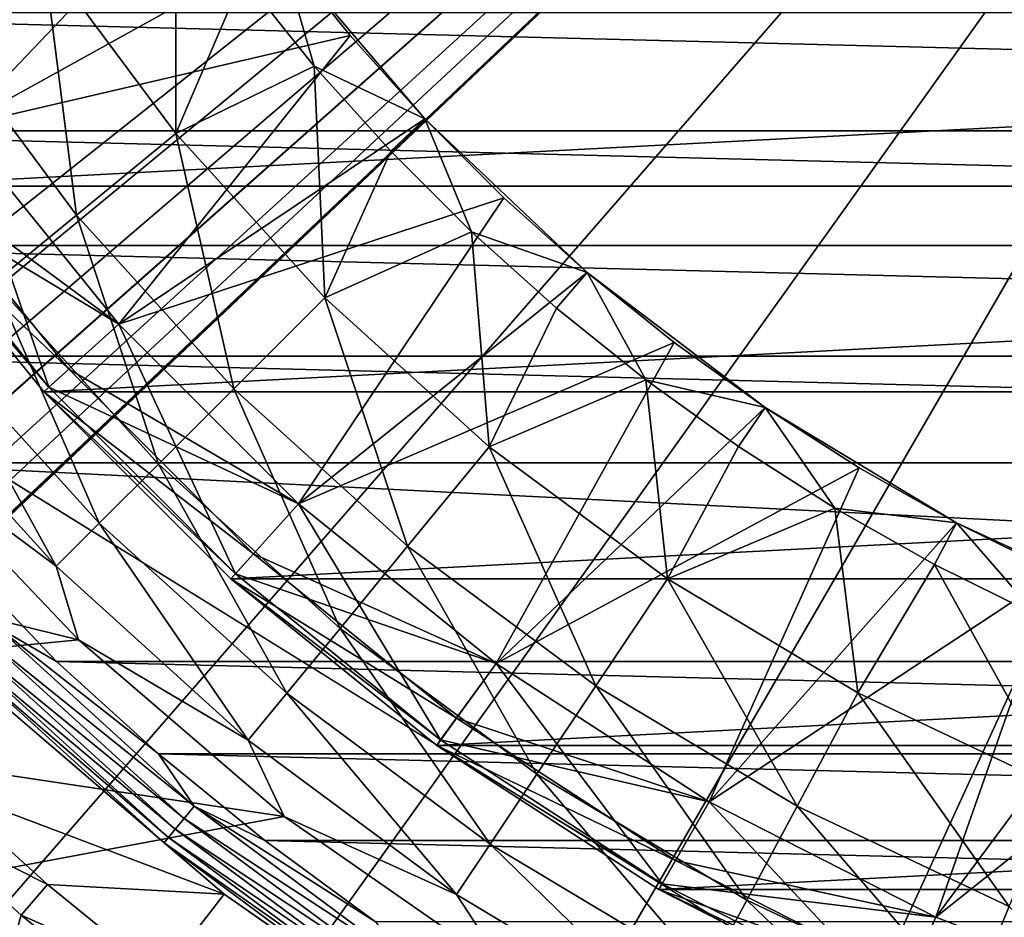
# Model space of a CAD drawing. Units: millimetres. Extents: x -77 to 77, y -106 to 96.
# Drawn here: x -14 to -7, y -42 to -35 of the extents above; entities that cross this region are included whole.
import ezdxf

# ---------------------------------------------------------------- set-up
doc = ezdxf.new("R2010")
doc.units = ezdxf.units.MM
doc.header["$LTSCALE"] = 101.851852
for name, color, linetype in [('1', 7, 'CONTINUOUS'), ('10', 7, 'CONTINUOUS'), ('105', 7, 'CONTINUOUS'), ('11', 7, 'CONTINUOUS'), ('15', 7, 'CONTINUOUS'), ('17', 7, 'CONTINUOUS'), ('19', 7, 'CONTINUOUS'), ('21', 7, 'CONTINUOUS'), ('25', 7, 'CONTINUOUS'), ('26', 7, 'CONTINUOUS'), ('27', 7, 'CONTINUOUS'), ('28', 7, 'CONTINUOUS'), ('29', 7, 'CONTINUOUS'), ('3', 7, 'CONTINUOUS'), ('48', 7, 'CONTINUOUS'), ('5', 7, 'CONTINUOUS'), ('66', 7, 'CONTINUOUS'), ('69', 7, 'CONTINUOUS'), ('72', 7, 'CONTINUOUS'), ('73', 7, 'CONTINUOUS'), ('74', 7, 'CONTINUOUS'), ('75', 7, 'CONTINUOUS'), ('8', 7, 'CONTINUOUS'), ('84', 7, 'CONTINUOUS'), ('9', 7, 'CONTINUOUS')]:
    doc.layers.add(name, color=color, linetype=linetype)

msp = doc.modelspace()

# ---------------------------------------------------------------- linework, layer by layer
at = {"layer": '1', "color": 7, "linetype": 'CONTINUOUS', "true_color": 0xaaaaaa}
for points in [[(77, 0.25, 46.5), (77, -95.25, 46.5), (-77, 0.25, 46.5), (77, 0.25, 46.5)], [(-77, 0.25, 46.5), (77, -95.25, 46.5), (-77, -95.25, 46.5), (-77, 0.25, 46.5)]]:
    msp.add_3dface(points, dxfattribs=at)
at = {"layer": '10', "color": 7, "linetype": 'CONTINUOUS', "true_color": 0xaaaaaa}
for points in [[(-13.3765, -37.5445, 70.7), (-14.5624, -36.0799, 70.7), (-13.3765, -37.5445, 78.8), (-13.3765, -37.5445, 70.7)], [(-13.3765, -37.5445, 78.8), (-14.5624, -36.0799, 70.7), (-14.5624, -36.0799, 78.8), (-13.3765, -37.5445, 78.8)], [(-12.0443, -38.8767, 70.7), (-13.3765, -37.5445, 70.7), (-12.0443, -38.8767, 78.8), (-12.0443, -38.8767, 70.7)], [(-12.0443, -38.8767, 78.8), (-13.3765, -37.5445, 70.7), (-13.3765, -37.5445, 78.8), (-12.0443, -38.8767, 78.8)], [(-10.5803, -40.0622, 70.7), (-12.0443, -38.8767, 70.7), (-10.5803, -40.0622, 78.8), (-10.5803, -40.0622, 70.7)], [(-10.5803, -40.0622, 78.8), (-12.0443, -38.8767, 70.7), (-12.0443, -38.8767, 78.8), (-10.5803, -40.0622, 78.8)], [(-9, -41.0885, 70.7), (-10.5803, -40.0622, 70.7), (-9, -41.0885, 78.8), (-9, -41.0885, 70.7)], [(-9, -41.0885, 78.8), (-10.5803, -40.0622, 70.7), (-10.5803, -40.0622, 78.8), (-9, -41.0885, 78.8)], [(-7.3211, -41.9439, 70.7), (-9, -41.0885, 70.7), (-7.3211, -41.9439, 78.8), (-7.3211, -41.9439, 70.7)], [(-7.3211, -41.9439, 78.8), (-9, -41.0885, 70.7), (-9, -41.0885, 78.8), (-7.3211, -41.9439, 78.8)]]:
    msp.add_3dface(points, dxfattribs=at)
at = {"layer": '105', "color": 7, "linetype": 'CONTINUOUS', "true_color": 0xaaaaaa}
for points in [[(-15.2403, -38.5728, 108.1), (-13.839, -40.0481, 108.1), (-14.2875, -39.7875, 108.0837), (-15.2403, -38.5728, 108.1)], [(-12.8183, -41.1191, 108.0837), (-14.3712, -39.8712, 108.0358), (-14.2875, -39.7875, 108.0837), (-12.8183, -41.1191, 108.0837)], [(-13.839, -40.0481, 108.1), (-13.084, -40.7306, 108.1), (-14.2875, -39.7875, 108.0837), (-13.839, -40.0481, 108.1)], [(-13.084, -40.7306, 108.1), (-12.8183, -41.1191, 108.0837), (-14.2875, -39.7875, 108.0837), (-13.084, -40.7306, 108.1)], [(-12.8934, -41.2107, 108.0358), (-14.4437, -39.9437, 107.9595), (-14.3712, -39.8712, 108.0358), (-12.8934, -41.2107, 108.0358)], [(-12.8934, -41.2107, 108.0358), (-14.3712, -39.8712, 108.0358), (-12.8183, -41.1191, 108.0837), (-12.8934, -41.2107, 108.0358)], [(-12.9584, -41.2899, 107.9595), (-14.5001, -40.0001, 107.8597), (-14.4437, -39.9437, 107.9595), (-12.9584, -41.2899, 107.9595)], [(-12.9584, -41.2899, 107.9595), (-14.4437, -39.9437, 107.9595), (-12.8934, -41.2107, 108.0358), (-12.9584, -41.2899, 107.9595)], [(-13.009, -41.3515, 107.8597), (-14.5368, -40.0368, 107.7429), (-14.5001, -40.0001, 107.8597), (-13.009, -41.3515, 107.8597)], [(-13.0419, -41.3916, 107.7429), (-14.178, -40.4153, 107.6174), (-14.5368, -40.0368, 107.7429), (-13.0419, -41.3916, 107.7429)], [(-13.0419, -41.3916, 107.7429), (-14.5368, -40.0368, 107.7429), (-13.009, -41.3515, 107.8597), (-13.0419, -41.3916, 107.7429)], [(-13.009, -41.3515, 107.8597), (-14.5001, -40.0001, 107.8597), (-12.9584, -41.2899, 107.9595), (-13.009, -41.3515, 107.8597)], [(-12.5963, -41.7731, 107.6174), (-14.178, -40.4153, 107.6174), (-13.0419, -41.3916, 107.7429), (-12.5963, -41.7731, 107.6174)], [(-13.084, -40.7306, 108.1), (-12.2954, -41.3741, 108.1), (-12.8183, -41.1191, 108.0837), (-13.084, -40.7306, 108.1)], [(-11.2256, -42.3003, 108.0837), (-12.8934, -41.2107, 108.0358), (-12.8183, -41.1191, 108.0837), (-11.2256, -42.3003, 108.0837)], [(-12.2954, -41.3741, 108.1), (-11.4752, -41.9768, 108.1), (-12.8183, -41.1191, 108.0837), (-12.2954, -41.3741, 108.1)], [(-11.4752, -41.9768, 108.1), (-11.2256, -42.3003, 108.0837), (-12.8183, -41.1191, 108.0837), (-11.4752, -41.9768, 108.1)], [(-11.2914, -42.3988, 108.0358), (-12.9584, -41.2899, 107.9595), (-12.8934, -41.2107, 108.0358), (-11.2914, -42.3988, 108.0358)], [(-11.2914, -42.3988, 108.0358), (-12.8934, -41.2107, 108.0358), (-11.2256, -42.3003, 108.0837), (-11.2914, -42.3988, 108.0358)], [(-11.3483, -42.484, 107.9595), (-13.009, -41.3515, 107.8597), (-12.9584, -41.2899, 107.9595), (-11.3483, -42.484, 107.9595)], [(-11.3483, -42.484, 107.9595), (-12.9584, -41.2899, 107.9595), (-11.2914, -42.3988, 108.0358), (-11.3483, -42.484, 107.9595)], [(-11.3927, -42.5503, 107.8597), (-13.0419, -41.3916, 107.7429), (-13.009, -41.3515, 107.8597), (-11.3927, -42.5503, 107.8597)], [(-11.3927, -42.5503, 107.8597), (-13.009, -41.3515, 107.8597), (-11.3483, -42.484, 107.9595), (-11.3927, -42.5503, 107.8597)], [(-11.4215, -42.5934, 107.7429), (-12.5963, -41.7731, 107.6174), (-13.0419, -41.3916, 107.7429), (-11.4215, -42.5934, 107.7429)], [(-11.4215, -42.5934, 107.7429), (-13.0419, -41.3916, 107.7429), (-11.3927, -42.5503, 107.8597), (-11.4215, -42.5934, 107.7429)], [(-10.8854, -42.964, 107.6174), (-12.5963, -41.7731, 107.6174), (-11.4215, -42.5934, 107.7429), (-10.8854, -42.964, 107.6174)]]:
    msp.add_3dface(points, dxfattribs=at)
at = {"layer": '11', "color": 7, "linetype": 'CONTINUOUS', "true_color": 0xaaaaaa}
for points in [[(-15.1691, -36.5209, 70), (-13.9341, -38.0461, 70), (-15.1691, -36.521, 60), (-15.1691, -36.5209, 70)], [(-15.1691, -36.521, 60), (-13.9341, -38.0461, 70), (-13.934, -38.0462, 60), (-15.1691, -36.521, 60)], [(-13.9341, -38.0461, 70), (-12.5461, -39.4341, 70), (-13.934, -38.0462, 60), (-13.9341, -38.0461, 70)], [(-13.934, -38.0462, 60), (-12.5461, -39.4341, 70), (-12.5462, -39.434, 60), (-13.934, -38.0462, 60)], [(-12.5462, -39.434, 60), (-12.5461, -39.4341, 70), (-11.021, -40.6691, 60), (-12.5462, -39.434, 60)], [(-12.5461, -39.4341, 70), (-11.0209, -40.6691, 70), (-11.021, -40.6691, 60), (-12.5461, -39.4341, 70)], [(-11.0209, -40.6691, 70), (-9.3751, -41.7379, 70), (-11.021, -40.6691, 60), (-11.0209, -40.6691, 70)], [(-11.021, -40.6691, 60), (-9.3751, -41.7379, 70), (-9.375, -41.738, 60), (-11.021, -40.6691, 60)], [(-9.3751, -41.7379, 70), (-7.6264, -42.6289, 70), (-9.375, -41.738, 60), (-9.3751, -41.7379, 70)], [(-9.375, -41.738, 60), (-7.6264, -42.6289, 70), (-7.6263, -42.629, 60), (-9.375, -41.738, 60)]]:
    msp.add_3dface(points, dxfattribs=at)
at = {"layer": '15', "color": 7, "linetype": 'CONTINUOUS', "true_color": 0xaaaaaa}
for points in [[(-15.1288, -36.4914, 79.5), (-13.8967, -38.0129, 79.5), (-14.5624, -36.0799, 78.8), (-15.1288, -36.4914, 79.5)], [(-13.8967, -38.0129, 79.5), (-13.3765, -37.5445, 78.8), (-14.5624, -36.0799, 78.8), (-13.8967, -38.0129, 79.5)], [(-13.8967, -38.0129, 79.5), (-12.5126, -39.3969, 79.5), (-13.3765, -37.5445, 78.8), (-13.8967, -38.0129, 79.5)], [(-12.5126, -39.3969, 79.5), (-12.0443, -38.8767, 78.8), (-13.3765, -37.5445, 78.8), (-12.5126, -39.3969, 79.5)], [(-12.5126, -39.3969, 79.5), (-10.9918, -40.6285, 79.5), (-12.0443, -38.8767, 78.8), (-12.5126, -39.3969, 79.5)], [(-10.9918, -40.6285, 79.5), (-10.5803, -40.0622, 78.8), (-12.0443, -38.8767, 78.8), (-10.9918, -40.6285, 79.5)], [(-10.9918, -40.6285, 79.5), (-9.35, -41.6947, 79.5), (-10.5803, -40.0622, 78.8), (-10.9918, -40.6285, 79.5)], [(-9.35, -41.6947, 79.5), (-9, -41.0885, 78.8), (-10.5803, -40.0622, 78.8), (-9.35, -41.6947, 79.5)], [(-9.35, -41.6947, 79.5), (-7.6058, -42.5834, 79.5), (-9, -41.0885, 78.8), (-9.35, -41.6947, 79.5)], [(-7.6058, -42.5834, 79.5), (-7.3211, -41.9439, 78.8), (-9, -41.0885, 78.8), (-7.6058, -42.5834, 79.5)]]:
    msp.add_3dface(points, dxfattribs=at)
at = {"layer": '17', "color": 7, "linetype": 'CONTINUOUS', "true_color": 0xaaaaaa}
for points in [[(-15.1288, -36.4914, 70), (-14.5624, -36.0799, 70.7), (-13.3765, -37.5445, 70.7), (-15.1288, -36.4914, 70)], [(-13.8967, -38.0129, 70), (-15.1288, -36.4914, 70), (-13.3765, -37.5445, 70.7), (-13.8967, -38.0129, 70)], [(-13.8967, -38.0129, 70), (-13.3765, -37.5445, 70.7), (-12.0443, -38.8767, 70.7), (-13.8967, -38.0129, 70)], [(-12.5126, -39.3969, 70), (-13.8967, -38.0129, 70), (-12.0443, -38.8767, 70.7), (-12.5126, -39.3969, 70)], [(-12.5126, -39.3969, 70), (-12.0443, -38.8767, 70.7), (-10.5803, -40.0622, 70.7), (-12.5126, -39.3969, 70)], [(-10.9918, -40.6285, 70), (-12.5126, -39.3969, 70), (-10.5803, -40.0622, 70.7), (-10.9918, -40.6285, 70)], [(-10.9918, -40.6285, 70), (-10.5803, -40.0622, 70.7), (-9, -41.0885, 70.7), (-10.9918, -40.6285, 70)], [(-9.35, -41.6947, 70), (-10.9918, -40.6285, 70), (-9, -41.0885, 70.7), (-9.35, -41.6947, 70)], [(-9.35, -41.6947, 70), (-9, -41.0885, 70.7), (-7.3211, -41.9439, 70.7), (-9.35, -41.6947, 70)], [(-7.6058, -42.5834, 70), (-9.35, -41.6947, 70), (-7.3211, -41.9439, 70.7), (-7.6058, -42.5834, 70)]]:
    msp.add_3dface(points, dxfattribs=at)
at = {"layer": '19', "color": 7, "linetype": 'CONTINUOUS', "true_color": 0xaaaaaa}
for points in [[(-13.7483, -37.8788, 80), (-15.1691, -36.521, 80), (-14.9668, -36.374, 80), (-13.7483, -37.8788, 80)], [(-13.934, -38.0462, 80), (-15.1691, -36.521, 80), (-13.7483, -37.8788, 80), (-13.934, -38.0462, 80)], [(-12.379, -39.2481, 80), (-13.934, -38.0462, 80), (-13.7483, -37.8788, 80), (-12.379, -39.2481, 80)], [(-12.5462, -39.434, 80), (-13.934, -38.0462, 80), (-12.379, -39.2481, 80), (-12.5462, -39.434, 80)], [(-10.874, -40.4669, 80), (-12.5462, -39.434, 80), (-12.379, -39.2481, 80), (-10.874, -40.4669, 80)], [(-11.021, -40.6691, 80), (-12.5462, -39.434, 80), (-10.874, -40.4669, 80), (-11.021, -40.6691, 80)], [(-9.2499, -41.5215, 80), (-11.021, -40.6691, 80), (-10.874, -40.4669, 80), (-9.2499, -41.5215, 80)], [(-9.375, -41.738, 80), (-11.021, -40.6691, 80), (-9.2499, -41.5215, 80), (-9.375, -41.738, 80)], [(-7.5247, -42.4005, 80), (-9.375, -41.738, 80), (-9.2499, -41.5215, 80), (-7.5247, -42.4005, 80)], [(-7.6263, -42.629, 80), (-9.375, -41.738, 80), (-7.5247, -42.4005, 80), (-7.6263, -42.629, 80)]]:
    msp.add_3dface(points, dxfattribs=at)
at = {"layer": '21', "color": 7, "linetype": 'CONTINUOUS', "true_color": 0xaaaaaa}
for points in [[(-12.4589, -34.971, 93), (-11.9279, -35.6315, 93), (-12.1802, -34.7592, 93), (-12.4589, -34.971, 93)], [(-12.1802, -34.7592, 93), (-11.9279, -35.6315, 93), (-11.1077, -36.0219, 93), (-12.1802, -34.7592, 93)], [(-11.9279, -35.6315, 93), (-11.3618, -36.2625, 93), (-11.1077, -36.0219, 93), (-11.9279, -35.6315, 93)], [(-11.3618, -36.2625, 93), (-10.7625, -36.8618, 93), (-11.1077, -36.0219, 93), (-11.3618, -36.2625, 93)], [(-11.1077, -36.0219, 93), (-10.7625, -36.8618, 93), (-9.9049, -37.1611, 93), (-11.1077, -36.0219, 93)], [(-10.7625, -36.8618, 93), (-10.1316, -37.4278, 93), (-9.9049, -37.1611, 93), (-10.7625, -36.8618, 93)], [(-10.1316, -37.4278, 93), (-9.471, -37.9588, 93), (-9.9049, -37.1611, 93), (-10.1316, -37.4278, 93)], [(-9.9049, -37.1611, 93), (-9.471, -37.9588, 93), (-8.5861, -38.1637, 93), (-9.9049, -37.1611, 93)], [(-9.471, -37.9588, 93), (-8.7826, -38.4533, 93), (-8.5861, -38.1637, 93), (-9.471, -37.9588, 93)], [(-8.7826, -38.4533, 93), (-8.0685, -38.9098, 93), (-8.5861, -38.1637, 93), (-8.7826, -38.4533, 93)], [(-8.5861, -38.1637, 93), (-8.0685, -38.9098, 93), (-7.1666, -39.0178, 93), (-8.5861, -38.1637, 93)], [(-8.0685, -38.9098, 93), (-7.3306, -39.327, 93), (-7.1666, -39.0178, 93), (-8.0685, -38.9098, 93)], [(-7.3306, -39.327, 93), (-6.5713, -39.7035, 93), (-7.1666, -39.0178, 93), (-7.3306, -39.327, 93)], [(-7.1666, -39.0178, 93), (-6.5713, -39.7035, 93), (-5.6631, -39.7134, 93), (-7.1666, -39.0178, 93)]]:
    msp.add_3dface(points, dxfattribs=at)
at = {"layer": '25', "color": 7, "linetype": 'CONTINUOUS', "true_color": 0xaaaaaa}
for points in [[(-14.78, -33.4001, 90.9889), (-14.7266, -35.34, 88.8968), (-13.9345, -34.8107, 90.9889), (-14.78, -33.4001, 90.9889)], [(-12.9534, -34.2825, 93), (-13.9345, -34.8107, 90.9889), (-12.9548, -36.1317, 90.9889), (-12.9534, -34.2825, 93)], [(-12.4589, -34.971, 93), (-12.9534, -34.2825, 93), (-12.9548, -36.1317, 90.9889), (-12.4589, -34.971, 93)], [(-14.7266, -35.34, 88.8968), (-13.6912, -36.7361, 88.8968), (-13.9345, -34.8107, 90.9889), (-14.7266, -35.34, 88.8968)], [(-13.9345, -34.8107, 90.9889), (-13.6912, -36.7361, 88.8968), (-12.9548, -36.1317, 90.9889), (-13.9345, -34.8107, 90.9889)], [(-11.9279, -35.6315, 93), (-12.4589, -34.971, 93), (-12.9548, -36.1317, 90.9889), (-11.9279, -35.6315, 93)], [(-14.7266, -35.34, 88.8968), (-14.3017, -37.2371, 86.7379), (-13.6912, -36.7361, 88.8968), (-14.7266, -35.34, 88.8968)], [(-11.9279, -35.6315, 93), (-12.9548, -36.1317, 90.9889), (-11.8503, -37.3503, 90.9889), (-11.9279, -35.6315, 93)], [(-11.3618, -36.2625, 93), (-11.9279, -35.6315, 93), (-11.8503, -37.3503, 90.9889), (-11.3618, -36.2625, 93)], [(-13.6912, -36.7361, 88.8968), (-12.524, -38.024, 88.8968), (-12.9548, -36.1317, 90.9889), (-13.6912, -36.7361, 88.8968)], [(-12.9548, -36.1317, 90.9889), (-12.524, -38.024, 88.8968), (-11.8503, -37.3503, 90.9889), (-12.9548, -36.1317, 90.9889)], [(-10.7625, -36.8618, 93), (-11.3618, -36.2625, 93), (-11.8503, -37.3503, 90.9889), (-10.7625, -36.8618, 93)], [(-14.3017, -37.2371, 86.7379), (-13.0824, -38.5824, 86.7379), (-13.6912, -36.7361, 88.8968), (-14.3017, -37.2371, 86.7379)], [(-13.6912, -36.7361, 88.8968), (-13.0824, -38.5824, 86.7379), (-12.524, -38.024, 88.8968), (-13.6912, -36.7361, 88.8968)], [(-10.7625, -36.8618, 93), (-11.8503, -37.3503, 90.9889), (-10.6317, -38.4548, 90.9889), (-10.7625, -36.8618, 93)], [(-10.1316, -37.4278, 93), (-10.7625, -36.8618, 93), (-10.6317, -38.4548, 90.9889), (-10.1316, -37.4278, 93)], [(-14.7825, -37.6317, 84.5248), (-13.5222, -39.0222, 84.5248), (-14.3017, -37.2371, 86.7379), (-14.7825, -37.6317, 84.5248)], [(-14.3017, -37.2371, 86.7379), (-13.5222, -39.0222, 84.5248), (-13.0824, -38.5824, 86.7379), (-14.3017, -37.2371, 86.7379)], [(-12.524, -38.024, 88.8968), (-11.2361, -39.1912, 88.8968), (-11.8503, -37.3503, 90.9889), (-12.524, -38.024, 88.8968)], [(-11.8503, -37.3503, 90.9889), (-11.2361, -39.1912, 88.8968), (-10.6317, -38.4548, 90.9889), (-11.8503, -37.3503, 90.9889)], [(-9.471, -37.9588, 93), (-10.1316, -37.4278, 93), (-10.6317, -38.4548, 90.9889), (-9.471, -37.9588, 93)], [(-15.131, -37.9177, 82.2706), (-13.841, -39.341, 82.2706), (-14.7825, -37.6317, 84.5248), (-15.131, -37.9177, 82.2706)], [(-14.7825, -37.6317, 84.5248), (-13.841, -39.341, 82.2706), (-13.5222, -39.0222, 84.5248), (-14.7825, -37.6317, 84.5248)], [(-15.131, -37.9177, 82.2706), (-15.0613, -38.4297, 80), (-13.841, -39.341, 82.2706), (-15.131, -37.9177, 82.2706)], [(-13.0824, -38.5824, 86.7379), (-11.7371, -39.8017, 86.7379), (-12.524, -38.024, 88.8968), (-13.0824, -38.5824, 86.7379)], [(-12.524, -38.024, 88.8968), (-11.7371, -39.8017, 86.7379), (-11.2361, -39.1912, 88.8968), (-12.524, -38.024, 88.8968)], [(-9.471, -37.9588, 93), (-10.6317, -38.4548, 90.9889), (-9.3107, -39.4345, 90.9889), (-9.471, -37.9588, 93)], [(-8.7826, -38.4533, 93), (-9.471, -37.9588, 93), (-9.3107, -39.4345, 90.9889), (-8.7826, -38.4533, 93)], [(-15.0613, -38.4297, 80), (-13.676, -39.8871, 80), (-13.841, -39.341, 82.2706), (-15.0613, -38.4297, 80)], [(-11.2361, -39.1912, 88.8968), (-9.84, -40.2266, 88.8968), (-10.6317, -38.4548, 90.9889), (-11.2361, -39.1912, 88.8968)], [(-10.6317, -38.4548, 90.9889), (-9.84, -40.2266, 88.8968), (-9.3107, -39.4345, 90.9889), (-10.6317, -38.4548, 90.9889)], [(-8.0685, -38.9098, 93), (-8.7826, -38.4533, 93), (-9.3107, -39.4345, 90.9889), (-8.0685, -38.9098, 93)], [(-13.5222, -39.0222, 84.5248), (-12.1317, -40.2825, 84.5248), (-13.0824, -38.5824, 86.7379), (-13.5222, -39.0222, 84.5248)], [(-13.0824, -38.5824, 86.7379), (-12.1317, -40.2825, 84.5248), (-11.7371, -39.8017, 86.7379), (-13.0824, -38.5824, 86.7379)], [(-8.0685, -38.9098, 93), (-9.3107, -39.4345, 90.9889), (-7.9001, -40.28, 90.9889), (-8.0685, -38.9098, 93)], [(-7.3306, -39.327, 93), (-8.0685, -38.9098, 93), (-7.9001, -40.28, 90.9889), (-7.3306, -39.327, 93)], [(-13.841, -39.341, 82.2706), (-12.4177, -40.631, 82.2706), (-13.5222, -39.0222, 84.5248), (-13.841, -39.341, 82.2706)], [(-13.5222, -39.0222, 84.5248), (-12.4177, -40.631, 82.2706), (-12.1317, -40.2825, 84.5248), (-13.5222, -39.0222, 84.5248)], [(-11.7371, -39.8017, 86.7379), (-10.2788, -40.8832, 86.7379), (-11.2361, -39.1912, 88.8968), (-11.7371, -39.8017, 86.7379)], [(-11.2361, -39.1912, 88.8968), (-10.2788, -40.8832, 86.7379), (-9.84, -40.2266, 88.8968), (-11.2361, -39.1912, 88.8968)], [(-13.841, -39.341, 82.2706), (-13.676, -39.8871, 80), (-12.4177, -40.631, 82.2706), (-13.841, -39.341, 82.2706)], [(-7.3306, -39.327, 93), (-7.9001, -40.28, 90.9889), (-6.4134, -40.9832, 90.9889), (-7.3306, -39.327, 93)], [(-6.5713, -39.7035, 93), (-7.3306, -39.327, 93), (-6.4134, -40.9832, 90.9889), (-6.5713, -39.7035, 93)], [(-9.84, -40.2266, 88.8968), (-8.3492, -41.1202, 88.8968), (-9.3107, -39.4345, 90.9889), (-9.84, -40.2266, 88.8968)], [(-9.3107, -39.4345, 90.9889), (-8.3492, -41.1202, 88.8968), (-7.9001, -40.28, 90.9889), (-9.3107, -39.4345, 90.9889)], [(-12.1317, -40.2825, 84.5248), (-10.6243, -41.4005, 84.5248), (-11.7371, -39.8017, 86.7379), (-12.1317, -40.2825, 84.5248)], [(-11.7371, -39.8017, 86.7379), (-10.6243, -41.4005, 84.5248), (-10.2788, -40.8832, 86.7379), (-11.7371, -39.8017, 86.7379)], [(-13.676, -39.8871, 80), (-12.1503, -41.1969, 80), (-12.4177, -40.631, 82.2706), (-13.676, -39.8871, 80)], [(-12.4177, -40.631, 82.2706), (-10.8748, -41.7753, 82.2706), (-12.1317, -40.2825, 84.5248), (-12.4177, -40.631, 82.2706)], [(-12.1317, -40.2825, 84.5248), (-10.8748, -41.7753, 82.2706), (-10.6243, -41.4005, 84.5248), (-12.1317, -40.2825, 84.5248)], [(-10.2788, -40.8832, 86.7379), (-8.7214, -41.8167, 86.7379), (-9.84, -40.2266, 88.8968), (-10.2788, -40.8832, 86.7379)], [(-9.84, -40.2266, 88.8968), (-8.7214, -41.8167, 86.7379), (-8.3492, -41.1202, 88.8968), (-9.84, -40.2266, 88.8968)], [(-8.3492, -41.1202, 88.8968), (-6.7779, -41.8634, 88.8968), (-7.9001, -40.28, 90.9889), (-8.3492, -41.1202, 88.8968)], [(-7.9001, -40.28, 90.9889), (-6.7779, -41.8634, 88.8968), (-6.4134, -40.9832, 90.9889), (-7.9001, -40.28, 90.9889)], [(-12.4177, -40.631, 82.2706), (-12.1503, -41.1969, 80), (-10.8748, -41.7753, 82.2706), (-12.4177, -40.631, 82.2706)], [(-10.6243, -41.4005, 84.5248), (-9.0147, -42.3653, 84.5248), (-10.2788, -40.8832, 86.7379), (-10.6243, -41.4005, 84.5248)], [(-10.2788, -40.8832, 86.7379), (-9.0147, -42.3653, 84.5248), (-8.7214, -41.8167, 86.7379), (-10.2788, -40.8832, 86.7379)], [(-8.7214, -41.8167, 86.7379), (-7.0801, -42.5929, 86.7379), (-8.3492, -41.1202, 88.8968), (-8.7214, -41.8167, 86.7379)], [(-8.3492, -41.1202, 88.8968), (-7.0801, -42.5929, 86.7379), (-6.7779, -41.8634, 88.8968), (-8.3492, -41.1202, 88.8968)], [(-12.1503, -41.1969, 80), (-10.4999, -42.3456, 80), (-10.8748, -41.7753, 82.2706), (-12.1503, -41.1969, 80)], [(-10.8748, -41.7753, 82.2706), (-9.2272, -42.7628, 82.2706), (-10.6243, -41.4005, 84.5248), (-10.8748, -41.7753, 82.2706)], [(-10.6243, -41.4005, 84.5248), (-9.2272, -42.7628, 82.2706), (-9.0147, -42.3653, 84.5248), (-10.6243, -41.4005, 84.5248)], [(-10.8748, -41.7753, 82.2706), (-10.4999, -42.3456, 80), (-9.2272, -42.7628, 82.2706), (-10.8748, -41.7753, 82.2706)], [(-9.0147, -42.3653, 84.5248), (-7.3182, -43.1676, 84.5248), (-8.7214, -41.8167, 86.7379), (-9.0147, -42.3653, 84.5248)], [(-8.7214, -41.8167, 86.7379), (-7.3182, -43.1676, 84.5248), (-7.0801, -42.5929, 86.7379), (-8.7214, -41.8167, 86.7379)], [(-7.0801, -42.5929, 86.7379), (-5.3706, -43.2046, 86.7379), (-6.7779, -41.8634, 88.8968), (-7.0801, -42.5929, 86.7379)]]:
    msp.add_3dface(points, dxfattribs=at)
at = {"layer": '26', "color": 7, "linetype": 'CONTINUOUS', "true_color": 0xaaaaaa}
for points in [[(-12.1802, -34.7592, 93), (-11.1077, -36.0219, 93), (-12.1802, -34.7592, 92), (-12.1802, -34.7592, 93)], [(-12.1802, -34.7592, 92), (-11.1077, -36.0219, 93), (-11.6611, -35.4049, 92), (-12.1802, -34.7592, 92)], [(-11.6611, -35.4049, 92), (-11.1077, -36.0219, 93), (-11.1077, -36.0219, 92), (-11.6611, -35.4049, 92)], [(-11.1077, -36.0219, 93), (-9.9049, -37.1611, 93), (-11.1077, -36.0219, 92), (-11.1077, -36.0219, 93)], [(-11.1077, -36.0219, 92), (-9.9049, -37.1611, 93), (-10.5219, -36.6077, 92), (-11.1077, -36.0219, 92)], [(-10.5219, -36.6077, 92), (-9.9049, -37.1611, 93), (-9.9049, -37.1611, 92), (-10.5219, -36.6077, 92)], [(-9.9049, -37.1611, 93), (-8.5861, -38.1637, 93), (-9.9049, -37.1611, 92), (-9.9049, -37.1611, 93)], [(-9.9049, -37.1611, 92), (-8.5861, -38.1637, 93), (-9.2592, -37.6802, 92), (-9.9049, -37.1611, 92)], [(-9.2592, -37.6802, 92), (-8.5861, -38.1637, 93), (-8.5861, -38.1637, 92), (-9.2592, -37.6802, 92)], [(-8.5861, -38.1637, 93), (-7.1666, -39.0178, 93), (-8.5861, -38.1637, 92), (-8.5861, -38.1637, 93)], [(-8.5861, -38.1637, 92), (-7.1666, -39.0178, 93), (-7.888, -38.6099, 92), (-8.5861, -38.1637, 92)], [(-7.888, -38.6099, 92), (-7.1666, -39.0178, 93), (-7.1666, -39.0178, 92), (-7.888, -38.6099, 92)], [(-7.1666, -39.0178, 93), (-5.6631, -39.7134, 93), (-7.1666, -39.0178, 92), (-7.1666, -39.0178, 93)], [(-7.1666, -39.0178, 92), (-5.6631, -39.7134, 93), (-6.4244, -39.3859, 92), (-7.1666, -39.0178, 92)]]:
    msp.add_3dface(points, dxfattribs=at)
at = {"layer": '27', "color": 7, "linetype": 'CONTINUOUS', "true_color": 0xaaaaaa}
for points in [[(-15.5885, -34.5, 84.5818), (-12.6637, -34.0861, 92), (-14.5623, -36.0801, 84.5818), (-15.5885, -34.5, 84.5818)], [(-12.6637, -34.0861, 92), (-12.1802, -34.7592, 92), (-14.5623, -36.0801, 84.5818), (-12.6637, -34.0861, 92)], [(-12.1802, -34.7592, 92), (-11.6611, -35.4049, 92), (-14.5623, -36.0801, 84.5818), (-12.1802, -34.7592, 92)], [(-14.5623, -36.0801, 84.5818), (-11.6611, -35.4049, 92), (-13.3766, -37.5443, 84.5818), (-14.5623, -36.0801, 84.5818)], [(-11.6611, -35.4049, 92), (-11.1077, -36.0219, 92), (-13.3766, -37.5443, 84.5818), (-11.6611, -35.4049, 92)], [(-11.1077, -36.0219, 92), (-10.5219, -36.6077, 92), (-13.3766, -37.5443, 84.5818), (-11.1077, -36.0219, 92)], [(-13.3766, -37.5443, 84.5818), (-10.5219, -36.6077, 92), (-12.0444, -38.8766, 84.5818), (-13.3766, -37.5443, 84.5818)], [(-10.5219, -36.6077, 92), (-9.9049, -37.1611, 92), (-12.0444, -38.8766, 84.5818), (-10.5219, -36.6077, 92)], [(-9.9049, -37.1611, 92), (-9.2592, -37.6802, 92), (-12.0444, -38.8766, 84.5818), (-9.9049, -37.1611, 92)], [(-12.0444, -38.8766, 84.5818), (-9.2592, -37.6802, 92), (-10.5802, -40.0623, 84.5818), (-12.0444, -38.8766, 84.5818)], [(-9.2592, -37.6802, 92), (-8.5861, -38.1637, 92), (-10.5802, -40.0623, 84.5818), (-9.2592, -37.6802, 92)], [(-8.5861, -38.1637, 92), (-7.888, -38.6099, 92), (-10.5802, -40.0623, 84.5818), (-8.5861, -38.1637, 92)], [(-10.5802, -40.0623, 84.5818), (-7.888, -38.6099, 92), (-9, -41.0884, 84.5818), (-10.5802, -40.0623, 84.5818)], [(-7.888, -38.6099, 92), (-7.1666, -39.0178, 92), (-9, -41.0884, 84.5818), (-7.888, -38.6099, 92)], [(-7.1666, -39.0178, 92), (-6.4244, -39.3859, 92), (-9, -41.0884, 84.5818), (-7.1666, -39.0178, 92)], [(-9, -41.0884, 84.5818), (-6.4244, -39.3859, 92), (-7.3213, -41.9438, 84.5818), (-9, -41.0884, 84.5818)], [(-6.4244, -39.3859, 92), (-5.6631, -39.7134, 92), (-7.3213, -41.9438, 84.5818), (-6.4244, -39.3859, 92)], [(-5.6631, -39.7134, 92), (-4.8854, -39.9991, 92), (-7.3213, -41.9438, 84.5818), (-5.6631, -39.7134, 92)], [(-7.3213, -41.9438, 84.5818), (-4.8854, -39.9991, 92), (-5.5623, -42.619, 84.5818), (-7.3213, -41.9438, 84.5818)]]:
    msp.add_3dface(points, dxfattribs=at)
at = {"layer": '28', "color": 7, "linetype": 'CONTINUOUS', "true_color": 0xaaaaaa}
for points in [[(-14.5623, -36.0801, 84.5818), (-13.3766, -37.5443, 84.5818), (-14.5623, -36.0802, 80.5), (-14.5623, -36.0801, 84.5818)], [(-14.5623, -36.0802, 80.5), (-13.3766, -37.5443, 84.5818), (-13.3767, -37.5443, 80.5), (-14.5623, -36.0802, 80.5)], [(-13.3766, -37.5443, 84.5818), (-12.0444, -38.8766, 84.5818), (-13.3767, -37.5443, 80.5), (-13.3766, -37.5443, 84.5818)], [(-13.3767, -37.5443, 80.5), (-12.0444, -38.8766, 84.5818), (-12.0444, -38.8766, 80.5), (-13.3767, -37.5443, 80.5)], [(-12.0444, -38.8766, 84.5818), (-10.5802, -40.0623, 84.5818), (-12.0444, -38.8766, 80.5), (-12.0444, -38.8766, 84.5818)], [(-12.0444, -38.8766, 80.5), (-10.5802, -40.0623, 84.5818), (-10.5801, -40.0624, 80.5), (-12.0444, -38.8766, 80.5)], [(-10.5802, -40.0623, 84.5818), (-9, -41.0884, 84.5818), (-10.5801, -40.0624, 80.5), (-10.5802, -40.0623, 84.5818)], [(-10.5801, -40.0624, 80.5), (-9, -41.0884, 84.5818), (-8.9999, -41.0885, 80.5), (-10.5801, -40.0624, 80.5)], [(-9, -41.0884, 84.5818), (-7.3213, -41.9438, 84.5818), (-8.9999, -41.0885, 80.5), (-9, -41.0884, 84.5818)], [(-8.9999, -41.0885, 80.5), (-7.3213, -41.9438, 84.5818), (-7.3213, -41.9438, 80.5), (-8.9999, -41.0885, 80.5)], [(-7.3213, -41.9438, 84.5818), (-5.5623, -42.619, 84.5818), (-7.3213, -41.9438, 80.5), (-7.3213, -41.9438, 84.5818)], [(-7.3213, -41.9438, 80.5), (-5.5623, -42.619, 84.5818), (-5.5624, -42.619, 80.5), (-7.3213, -41.9438, 80.5)]]:
    msp.add_3dface(points, dxfattribs=at)
at = {"layer": '29', "color": 7, "linetype": 'CONTINUOUS', "true_color": 0xaaaaaa}
for points in [[(-14.9668, -36.374, 80), (-14.5623, -36.0802, 80.5), (-13.3767, -37.5443, 80.5), (-14.9668, -36.374, 80)], [(-13.7483, -37.8788, 80), (-14.9668, -36.374, 80), (-13.3767, -37.5443, 80.5), (-13.7483, -37.8788, 80)], [(-13.7483, -37.8788, 80), (-13.3767, -37.5443, 80.5), (-12.0444, -38.8766, 80.5), (-13.7483, -37.8788, 80)], [(-12.379, -39.2481, 80), (-13.7483, -37.8788, 80), (-12.0444, -38.8766, 80.5), (-12.379, -39.2481, 80)], [(-12.379, -39.2481, 80), (-12.0444, -38.8766, 80.5), (-10.5801, -40.0624, 80.5), (-12.379, -39.2481, 80)], [(-10.874, -40.4669, 80), (-12.379, -39.2481, 80), (-10.5801, -40.0624, 80.5), (-10.874, -40.4669, 80)], [(-10.874, -40.4669, 80), (-10.5801, -40.0624, 80.5), (-8.9999, -41.0885, 80.5), (-10.874, -40.4669, 80)], [(-9.2499, -41.5215, 80), (-10.874, -40.4669, 80), (-8.9999, -41.0885, 80.5), (-9.2499, -41.5215, 80)], [(-9.2499, -41.5215, 80), (-8.9999, -41.0885, 80.5), (-7.3213, -41.9438, 80.5), (-9.2499, -41.5215, 80)], [(-7.5247, -42.4005, 80), (-9.2499, -41.5215, 80), (-7.3213, -41.9438, 80.5), (-7.5247, -42.4005, 80)], [(-7.5247, -42.4005, 80), (-7.3213, -41.9438, 80.5), (-5.5624, -42.619, 80.5), (-7.5247, -42.4005, 80)]]:
    msp.add_3dface(points, dxfattribs=at)
at = {"layer": '3', "color": 7, "linetype": 'CONTINUOUS', "true_color": 0xaaaaaa}
for points in [[(-15.1288, -36.4914, 79.5), (-15.1691, -36.5209, 79.5), (-13.8967, -38.0129, 79.5), (-15.1288, -36.4914, 79.5)], [(-15.1691, -36.5209, 79.5), (-13.9341, -38.0461, 79.5), (-13.8967, -38.0129, 79.5), (-15.1691, -36.5209, 79.5)], [(-13.8967, -38.0129, 79.5), (-13.9341, -38.0461, 79.5), (-12.5126, -39.3969, 79.5), (-13.8967, -38.0129, 79.5)], [(-13.9341, -38.0461, 79.5), (-12.5461, -39.4341, 79.5), (-12.5126, -39.3969, 79.5), (-13.9341, -38.0461, 79.5)], [(-12.5126, -39.3969, 79.5), (-12.5461, -39.4341, 79.5), (-10.9918, -40.6285, 79.5), (-12.5126, -39.3969, 79.5)], [(-12.5461, -39.4341, 79.5), (-11.0209, -40.6691, 79.5), (-10.9918, -40.6285, 79.5), (-12.5461, -39.4341, 79.5)], [(-10.9918, -40.6285, 79.5), (-11.0209, -40.6691, 79.5), (-9.35, -41.6947, 79.5), (-10.9918, -40.6285, 79.5)], [(-11.0209, -40.6691, 79.5), (-9.3751, -41.7379, 79.5), (-9.35, -41.6947, 79.5), (-11.0209, -40.6691, 79.5)], [(-9.35, -41.6947, 79.5), (-9.3751, -41.7379, 79.5), (-7.6058, -42.5834, 79.5), (-9.35, -41.6947, 79.5)], [(-9.3751, -41.7379, 79.5), (-7.6264, -42.6289, 79.5), (-7.6058, -42.5834, 79.5), (-9.3751, -41.7379, 79.5)]]:
    msp.add_3dface(points, dxfattribs=at)
at = {"layer": '48', "color": 7, "linetype": 'CONTINUOUS', "true_color": 0xaaaaaa}
for points in [[(-76.5, -95.25, 60), (-8.8546, 39.1472, 60), (-76.5, 95.75, 60), (-76.5, -95.25, 60)], [(-9.3502, 38.046, 60), (-8.8546, 39.1472, 60), (-76.5, -95.25, 60), (-9.3502, 38.046, 60)], [(-9.7094, 36.8931, 60), (-9.3502, 38.046, 60), (-76.5, -95.25, 60), (-9.7094, 36.8931, 60)], [(-9.9271, 35.7054, 60), (-9.7094, 36.8931, 60), (-76.5, -95.25, 60), (-9.9271, 35.7054, 60)], [(-10, 34.5, 60), (-9.9271, 35.7054, 60), (-76.5, -95.25, 60), (-10, 34.5, 60)], [(-9.9271, 33.2946, 60), (-10, 34.5, 60), (-76.5, -95.25, 60), (-9.9271, 33.2946, 60)], [(-9.7094, 32.1069, 60), (-9.9271, 33.2946, 60), (-76.5, -95.25, 60), (-9.7094, 32.1069, 60)], [(-9.3502, 30.954, 60), (-9.7094, 32.1069, 60), (-76.5, -95.25, 60), (-9.3502, 30.954, 60)], [(-8.8546, 29.8528, 60), (-9.3502, 30.954, 60), (-76.5, -95.25, 60), (-8.8546, 29.8528, 60)], [(-8.2298, 28.8194, 60), (-8.8546, 29.8528, 60), (-76.5, -95.25, 60), (-8.2298, 28.8194, 60)], [(-7.4851, 27.8688, 60), (-8.2298, 28.8194, 60), (-76.5, -95.25, 60), (-7.4851, 27.8688, 60)], [(-6.6312, 27.0149, 60), (-7.4851, 27.8688, 60), (-76.5, -95.25, 60), (-6.6312, 27.0149, 60)], [(-5.6806, 26.2702, 60), (-6.6312, 27.0149, 60), (-76.5, -95.25, 60), (-5.6806, 26.2702, 60)], [(-4.6472, 25.6454, 60), (-5.6806, 26.2702, 60), (-76.5, -95.25, 60), (-4.6472, 25.6454, 60)], [(-3.546, 25.1498, 60), (-4.6472, 25.6454, 60), (-76.5, -95.25, 60), (-3.546, 25.1498, 60)], [(-2.3931, 24.7906, 60), (-3.546, 25.1498, 60), (-76.5, -95.25, 60), (-2.3931, 24.7906, 60)], [(-1.2054, 24.5729, 60), (-2.3931, 24.7906, 60), (-76.5, -95.25, 60), (-1.2054, 24.5729, 60)], [(0, 24.5, 60), (-1.2054, 24.5729, 60), (-76.5, -95.25, 60), (0, 24.5, 60)], [(-19.9969, -12.1385, 60), (0, 24.5, 60), (-76.5, -95.25, 60), (-19.9969, -12.1385, 60)]]:
    msp.add_3dface(points, dxfattribs=at)
at = {"layer": '5', "color": 7, "linetype": 'CONTINUOUS', "true_color": 0xaaaaaa}
for points in [[(-13.8967, -38.0129, 70), (-15.1691, -36.5209, 70), (-15.1288, -36.4914, 70), (-13.8967, -38.0129, 70)], [(-13.9341, -38.0461, 70), (-15.1691, -36.5209, 70), (-13.8967, -38.0129, 70), (-13.9341, -38.0461, 70)], [(-12.5126, -39.3969, 70), (-13.9341, -38.0461, 70), (-13.8967, -38.0129, 70), (-12.5126, -39.3969, 70)], [(-12.5461, -39.4341, 70), (-13.9341, -38.0461, 70), (-12.5126, -39.3969, 70), (-12.5461, -39.4341, 70)], [(-10.9918, -40.6285, 70), (-12.5461, -39.4341, 70), (-12.5126, -39.3969, 70), (-10.9918, -40.6285, 70)], [(-11.0209, -40.6691, 70), (-12.5461, -39.4341, 70), (-10.9918, -40.6285, 70), (-11.0209, -40.6691, 70)], [(-9.35, -41.6947, 70), (-11.0209, -40.6691, 70), (-10.9918, -40.6285, 70), (-9.35, -41.6947, 70)], [(-9.3751, -41.7379, 70), (-11.0209, -40.6691, 70), (-9.35, -41.6947, 70), (-9.3751, -41.7379, 70)], [(-7.6058, -42.5834, 70), (-9.3751, -41.7379, 70), (-9.35, -41.6947, 70), (-7.6058, -42.5834, 70)], [(-7.6264, -42.6289, 70), (-9.3751, -41.7379, 70), (-7.6058, -42.5834, 70), (-7.6264, -42.6289, 70)]]:
    msp.add_3dface(points, dxfattribs=at)
at = {"layer": '66', "color": 7, "linetype": 'CONTINUOUS', "true_color": 0xaaaaaa}
for points in [[(-16.238, -34.875, 60), (-15.1691, -36.521, 60), (16.238, -34.875, 60), (-16.238, -34.875, 60)], [(-15.1691, -36.521, 60), (15.1691, -36.521, 60), (16.238, -34.875, 60), (-15.1691, -36.521, 60)], [(-15.1691, -36.521, 60), (-13.934, -38.0462, 60), (15.1691, -36.521, 60), (-15.1691, -36.521, 60)], [(-13.934, -38.0462, 60), (13.934, -38.0462, 60), (15.1691, -36.521, 60), (-13.934, -38.0462, 60)], [(-13.934, -38.0462, 60), (-12.5462, -39.434, 60), (13.934, -38.0462, 60), (-13.934, -38.0462, 60)], [(-12.5462, -39.434, 60), (12.5462, -39.434, 60), (13.934, -38.0462, 60), (-12.5462, -39.434, 60)], [(-12.5462, -39.434, 60), (-11.021, -40.6691, 60), (12.5462, -39.434, 60), (-12.5462, -39.434, 60)], [(-11.021, -40.6691, 60), (11.021, -40.6691, 60), (12.5462, -39.434, 60), (-11.021, -40.6691, 60)], [(-11.021, -40.6691, 60), (-9.375, -41.738, 60), (11.021, -40.6691, 60), (-11.021, -40.6691, 60)], [(-9.375, -41.738, 60), (9.375, -41.738, 60), (11.021, -40.6691, 60), (-9.375, -41.738, 60)], [(-9.375, -41.738, 60), (-7.6263, -42.629, 60), (9.375, -41.738, 60), (-9.375, -41.738, 60)], [(-7.6263, -42.629, 60), (7.6263, -42.629, 60), (9.375, -41.738, 60), (-7.6263, -42.629, 60)]]:
    msp.add_3dface(points, dxfattribs=at)
at = {"layer": '69', "color": 7, "linetype": 'CONTINUOUS', "true_color": 0xaaaaaa}
for points in [[(-20.1933, -33.6393, 111.6215), (-19.3223, -35.5333, 111.6215), (0, -25.5, 112.1), (-20.1933, -33.6393, 111.6215)], [(-19.3223, -35.5333, 111.6215), (-18.2742, -37.3353, 111.6215), (0, -25.5, 112.1), (-19.3223, -35.5333, 111.6215)], [(-18.2742, -37.3353, 111.6215), (-17.0585, -39.0288, 111.6215), (0, -25.5, 112.1), (-18.2742, -37.3353, 111.6215)], [(-17.0585, -39.0288, 111.6215), (-16.8269, -39.3769, 111.6206), (0, -25.5, 112.1), (-17.0585, -39.0288, 111.6215)], [(-16.8269, -39.3769, 111.6206), (-16.656, -39.76, 111.6181), (0, -25.5, 112.1), (-16.8269, -39.3769, 111.6206)], [(-16.656, -39.76, 111.6181), (-16.5515, -40.1662, 111.614), (0, -25.5, 112.1), (-16.656, -39.76, 111.6181)], [(-16.5515, -40.1662, 111.614), (-16.5503, -40.1733, 111.6139), (0, -25.5, 112.1), (-16.5515, -40.1662, 111.614)], [(-16.5503, -40.1733, 111.6139), (-16.5162, -40.5834, 111.6084), (0, -25.5, 112.1), (-16.5503, -40.1733, 111.6139)], [(-16.5162, -40.5834, 111.6084), (-16.5161, -40.8696, 111.6042), (0, -25.5, 112.1), (-16.5162, -40.5834, 111.6084)], [(-16.5161, -40.8696, 111.6042), (-16.5159, -41.1541, 111.5999), (0, -25.5, 112.1), (-16.5161, -40.8696, 111.6042)], [(0, -25.5, 112.1), (-16.5159, -41.1541, 111.5999), (-16.5081, -41.1561, 111.6), (0, -25.5, 112.1)], [(-16.5, -41.1625, 111.6), (0, -25.5, 112.1), (-16.5081, -41.1561, 111.6), (-16.5, -41.1625, 111.6)], [(-14.9318, -42.664, 111.6), (0, -25.5, 112.1), (-16.5, -41.1625, 111.6), (-14.9318, -42.664, 111.6)], [(-13.2282, -44.0089, 111.6), (0, -25.5, 112.1), (-14.9318, -42.664, 111.6), (-13.2282, -44.0089, 111.6)], [(-11.4034, -45.1856, 111.6), (0, -25.5, 112.1), (-13.2282, -44.0089, 111.6), (-11.4034, -45.1856, 111.6)], [(-9.475, -46.183, 111.6), (0, -25.5, 112.1), (-11.4034, -45.1856, 111.6), (-9.475, -46.183, 111.6)], [(-7.4609, -46.9918, 111.6), (0, -25.5, 112.1), (-9.475, -46.183, 111.6), (-7.4609, -46.9918, 111.6)], [(-5.3779, -47.6052, 111.6), (0, -25.5, 112.1), (-7.4609, -46.9918, 111.6), (-5.3779, -47.6052, 111.6)]]:
    msp.add_3dface(points, dxfattribs=at)
at = {"layer": '72', "color": 7, "linetype": 'CONTINUOUS', "true_color": 0xaaaaaa}
for points in [[(-17.0451, -36.1127, 108.1), (-17.561, -35.2352, 108.1), (17.0451, -36.1127, 108.1), (-17.0451, -36.1127, 108.1)], [(17.0451, -36.1127, 108.1), (-17.561, -35.2352, 108.1), (17.561, -35.2352, 108.1), (17.0451, -36.1127, 108.1)], [(-16.4853, -36.963, 108.1), (-17.0451, -36.1127, 108.1), (16.4853, -36.963, 108.1), (-16.4853, -36.963, 108.1)], [(16.4853, -36.963, 108.1), (-17.0451, -36.1127, 108.1), (17.0451, -36.1127, 108.1), (16.4853, -36.963, 108.1)], [(-15.8832, -37.7837, 108.1), (-16.4853, -36.963, 108.1), (15.8832, -37.7837, 108.1), (-15.8832, -37.7837, 108.1)], [(15.8832, -37.7837, 108.1), (-16.4853, -36.963, 108.1), (16.4853, -36.963, 108.1), (15.8832, -37.7837, 108.1)], [(-15.2403, -38.5728, 108.1), (-15.8832, -37.7837, 108.1), (15.2403, -38.5728, 108.1), (-15.2403, -38.5728, 108.1)], [(15.2403, -38.5728, 108.1), (-15.8832, -37.7837, 108.1), (15.8832, -37.7837, 108.1), (15.2403, -38.5728, 108.1)], [(-13.839, -40.0481, 108.1), (-15.2403, -38.5728, 108.1), (13.839, -40.0481, 108.1), (-13.839, -40.0481, 108.1)], [(13.839, -40.0481, 108.1), (-15.2403, -38.5728, 108.1), (15.2403, -38.5728, 108.1), (13.839, -40.0481, 108.1)], [(-13.084, -40.7306, 108.1), (-13.839, -40.0481, 108.1), (13.084, -40.7306, 108.1), (-13.084, -40.7306, 108.1)], [(13.084, -40.7306, 108.1), (-13.839, -40.0481, 108.1), (13.839, -40.0481, 108.1), (13.084, -40.7306, 108.1)], [(-12.2954, -41.3741, 108.1), (-13.084, -40.7306, 108.1), (12.2954, -41.3741, 108.1), (-12.2954, -41.3741, 108.1)], [(12.2954, -41.3741, 108.1), (-13.084, -40.7306, 108.1), (13.084, -40.7306, 108.1), (12.2954, -41.3741, 108.1)], [(-11.4752, -41.9768, 108.1), (-12.2954, -41.3741, 108.1), (11.4752, -41.9768, 108.1), (-11.4752, -41.9768, 108.1)], [(11.4752, -41.9768, 108.1), (-12.2954, -41.3741, 108.1), (12.2954, -41.3741, 108.1), (11.4752, -41.9768, 108.1)]]:
    msp.add_3dface(points, dxfattribs=at)
at = {"layer": '73', "color": 7, "linetype": 'CONTINUOUS', "true_color": 0xaaaaaa}
for points in [[(-14.178, -40.4153, 107.6174), (-12.5963, -41.7731, 107.6174), (-14.7094, -40.9744, 85.529), (-14.178, -40.4153, 107.6174)], [(-14.7094, -40.9744, 85.529), (-12.5963, -41.7731, 107.6174), (-13.9068, -41.6995, 85.529), (-14.7094, -40.9744, 85.529)], [(-13.9068, -41.6995, 85.529), (-12.5963, -41.7731, 107.6174), (-13.0684, -42.3831, 85.529), (-13.9068, -41.6995, 85.529)], [(-12.5963, -41.7731, 107.6174), (-10.8854, -42.964, 107.6174), (-13.0684, -42.3831, 85.529), (-12.5963, -41.7731, 107.6174)]]:
    msp.add_3dface(points, dxfattribs=at)
at = {"layer": '74', "color": 7, "linetype": 'CONTINUOUS', "true_color": 0xaaaaaa}
for points in [[(-14.7094, -40.9744, 85.529), (-13.9068, -41.6995, 85.529), (-14.916, -41.1918, 82.1), (-14.7094, -40.9744, 85.529)], [(-14.916, -41.1918, 82.1), (-13.9068, -41.6995, 85.529), (-14.1023, -41.9271, 82.1), (-14.916, -41.1918, 82.1)], [(-13.9068, -41.6995, 85.529), (-13.0684, -42.3831, 85.529), (-14.1023, -41.9271, 82.1), (-13.9068, -41.6995, 85.529)], [(-14.1023, -41.9271, 82.1), (-13.0684, -42.3831, 85.529), (-13.252, -42.6203, 82.1), (-14.1023, -41.9271, 82.1)]]:
    msp.add_3dface(points, dxfattribs=at)
at = {"layer": '75', "color": 7, "linetype": 'CONTINUOUS', "true_color": 0xaaaaaa}
for points in [[(-14.4324, -43.086, 82.1), (-14.916, -41.1918, 82.1), (-14.1023, -41.9271, 82.1), (-14.4324, -43.086, 82.1)], [(-14.4324, -43.086, 82.1), (-14.1023, -41.9271, 82.1), (-13.252, -42.6203, 82.1), (-14.4324, -43.086, 82.1)]]:
    msp.add_3dface(points, dxfattribs=at)
at = {"layer": '8', "color": 7, "linetype": 'CONTINUOUS', "true_color": 0xaaaaaa}
for points in [[(-15.0613, -38.4297, 80), (-19.4149, -38.4724, 80), (-13.676, -39.8871, 80), (-15.0613, -38.4297, 80)], [(-19.4149, -38.4724, 80), (-18.0496, -40.3133, 80), (-13.676, -39.8871, 80), (-19.4149, -38.4724, 80)], [(-13.676, -39.8871, 80), (-18.0496, -40.3133, 80), (-12.1503, -41.1969, 80), (-13.676, -39.8871, 80)], [(-18.0496, -40.3133, 80), (-16.5109, -42.0109, 80), (-12.1503, -41.1969, 80), (-18.0496, -40.3133, 80)], [(-12.1503, -41.1969, 80), (-16.5109, -42.0109, 80), (-10.4999, -42.3456, 80), (-12.1503, -41.1969, 80)]]:
    msp.add_3dface(points, dxfattribs=at)
at = {"layer": '84', "color": 7, "linetype": 'CONTINUOUS', "true_color": 0xaaaaaa}
for points in [[(16.5, -41.1625, 111.6), (14.9318, -42.664, 111.6), (-16.5, -102.5, 111.6), (16.5, -41.1625, 111.6)], [(16.5, -41.1625, 111.6), (-16.5, -102.5, 111.6), (16.5, -102.5, 111.6), (16.5, -41.1625, 111.6)]]:
    msp.add_3dface(points, dxfattribs=at)
at = {"layer": '9', "color": 7, "linetype": 'CONTINUOUS', "true_color": 0xaaaaaa}
for points in [[(-13.9341, -38.0461, 79.5), (-15.1691, -36.5209, 79.5), (-15.1691, -36.521, 80), (-13.9341, -38.0461, 79.5)], [(-13.934, -38.0462, 80), (-13.9341, -38.0461, 79.5), (-15.1691, -36.521, 80), (-13.934, -38.0462, 80)], [(-12.5461, -39.4341, 79.5), (-13.9341, -38.0461, 79.5), (-12.5462, -39.434, 80), (-12.5461, -39.4341, 79.5)], [(-12.5462, -39.434, 80), (-13.9341, -38.0461, 79.5), (-13.934, -38.0462, 80), (-12.5462, -39.434, 80)], [(-11.021, -40.6691, 80), (-12.5461, -39.4341, 79.5), (-12.5462, -39.434, 80), (-11.021, -40.6691, 80)], [(-11.0209, -40.6691, 79.5), (-12.5461, -39.4341, 79.5), (-11.021, -40.6691, 80), (-11.0209, -40.6691, 79.5)], [(-9.375, -41.738, 80), (-11.0209, -40.6691, 79.5), (-11.021, -40.6691, 80), (-9.375, -41.738, 80)], [(-9.3751, -41.7379, 79.5), (-11.0209, -40.6691, 79.5), (-9.375, -41.738, 80), (-9.3751, -41.7379, 79.5)], [(-7.6264, -42.6289, 79.5), (-9.3751, -41.7379, 79.5), (-9.375, -41.738, 80), (-7.6264, -42.6289, 79.5)], [(-7.6263, -42.629, 80), (-7.6264, -42.6289, 79.5), (-9.375, -41.738, 80), (-7.6263, -42.629, 80)]]:
    msp.add_3dface(points, dxfattribs=at)

doc.saveas('drawing.dxf')
